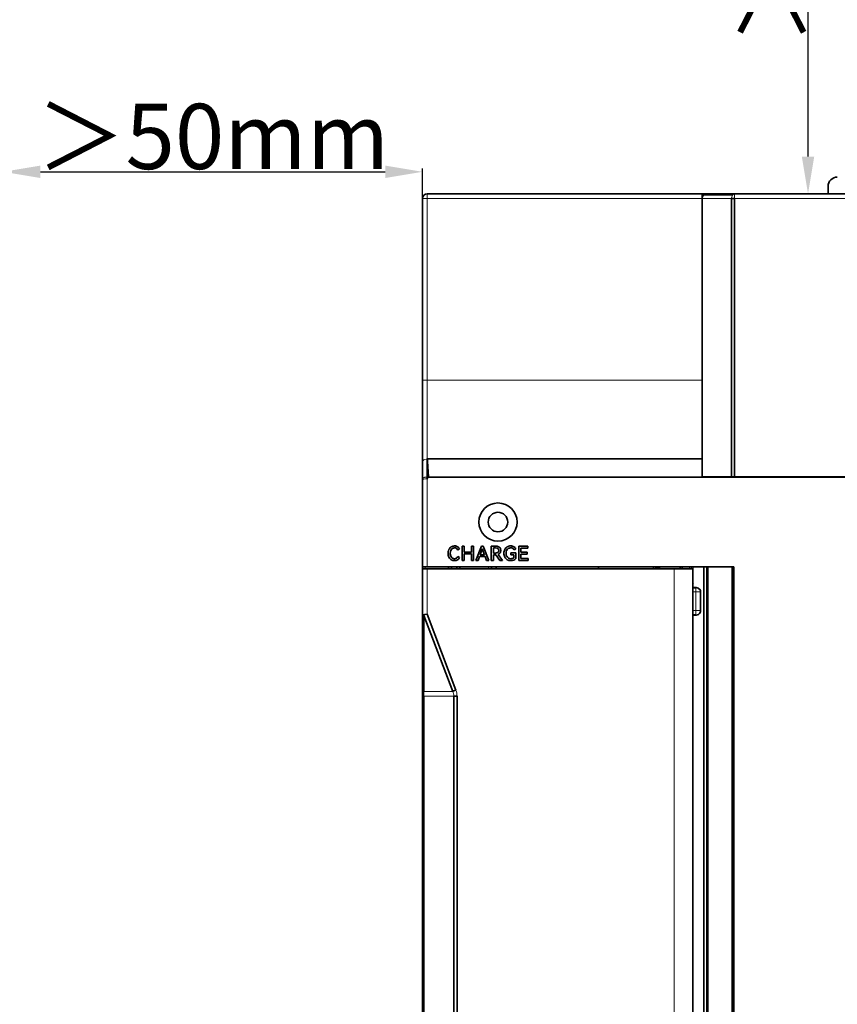
# Model space of a CAD drawing. Units: millimetres. Extents: x 54 to 474, y 40 to 337.
# Drawn here: x 153 to 197, y 211 to 264 of the extents above; entities that cross this region are included whole.
import ezdxf

# ---------------------------------------------------------------- set-up
doc = ezdxf.new("R2010")
doc.units = ezdxf.units.MM
doc.header["$MEASUREMENT"] = 0
doc.layers.add('标注', color=3, linetype='Continuous')
doc.styles.add('鸿蒙字体', font='txt', dxfattribs={"height": 3.5})
doc.dimstyles.new('安装示意', dxfattribs={"dimtxt": 3.5, "dimasz": 2, "dimexe": 0.18, "dimexo": 0, "dimgap": 0.09, "dimtad": 1, "dimtoh": 1, "dimdec": 1, "dimlfac": 2, "dimzin": 0, "dimdsep": 46, "dimtxsty": '鸿蒙字体', "dimcen": 0.09, "dimclrd": 3, "dimclre": 3, "dimclrt": 3, "dimadec": 0, "dimazin": 0, "dimtfac": 1, "dimtdec": 4, "dimtix": 1, "dimtofl": 0, "dimtmove": 0, "dimatfit": 1, "dimfxl": 0, "dimtolj": 1, "dimtzin": 0, "dimarcsym": 0})

# ---------------------------------------------------------------- blocks, each defined once
blk = doc.blocks.new('*D29')
at = {"layer": 'Defpoints', "color": 0}
for p in [(174.675, 256.006), (152.175, 254.572), (174.675, 254.572)]:
    blk.add_point(p, dxfattribs=at)
at = {"layer": '标注', "color": 3, "lineweight": -2}
for p, q in [((152.175, 254.572), (152.175, 256.186)), ((174.675, 254.572), (174.675, 256.186)), ((154.175, 256.006), (172.675, 256.006))]:
    blk.add_line(p, q, dxfattribs=at)
at = {"layer": '标注', "color": 3}
for points in [[(154.175, 256.34), (154.175, 255.673), (152.175, 256.006)], [(172.675, 255.673), (172.675, 256.34), (174.675, 256.006)]]:
    blk.add_solid(points, dxfattribs=at)
at = {"layer": '标注', "color": 3, "insert": (163.425, 257.904), "char_height": 3.5, "attachment_point": 5, "style": '鸿蒙字体'}
blk.add_mtext('\\A1;＞50mm', dxfattribs=at)
blk = doc.blocks.new('*D36')
at = {"color": 3, "lineweight": -2}
for p, q in [((236.986, 289.822), (195.182, 289.822)), ((195.362, 256.822), (195.362, 287.822)), ((195.362, 254.822), (195.182, 254.822))]:
    blk.add_line(p, q, dxfattribs=at)
at = {"color": 3}
for points in [[(195.695, 287.822), (195.029, 287.822), (195.362, 289.822)], [(195.029, 256.822), (195.695, 256.822), (195.362, 254.822)]]:
    blk.add_solid(points, dxfattribs=at)
at = {"layer": 'Defpoints', "color": 0}
for p in [(195.362, 289.822), (236.986, 289.822), (195.362, 254.822)]:
    blk.add_point(p, dxfattribs=at)
at = {"color": 3, "insert": (193.464, 272.322), "char_height": 3.5, "attachment_point": 5, "rotation": 90, "style": '鸿蒙字体'}
blk.add_mtext('\\A1;＞70mm', dxfattribs=at)

msp = doc.modelspace()

# ---------------------------------------------------------------- linework, layer by layer
at = {"color": 7, "lineweight": 35, "ltscale": 0.02}
msp.add_line((196.433, 254.822), (196.433, 255.222), dxfattribs=at)
at = {"color": 7, "lineweight": 35, "ltscale": 0.48671}
msp.add_line((174.675, 244.838), (174.675, 254.572), dxfattribs=at)
at = {"color": 7, "lineweight": 13, "ltscale": 0.00691}
msp.add_line((174.813, 254.572), (174.675, 254.572), dxfattribs=at)
at = {"color": 7, "lineweight": 35, "ltscale": 0.342329}
msp.add_line((174.675, 247.725), (174.675, 254.572), dxfattribs=at)
at = {"color": 7, "lineweight": 13, "ltscale": 0.00559}
msp.add_line((174.925, 254.572), (174.813, 254.572), dxfattribs=at)
at = {"color": 7, "lineweight": 35}
for p, q in [((174.925, 254.822), (189.675, 254.822)), ((189.675, 240.848), (189.675, 254.572)), ((191.259, 254.572), (191.259, 239.647)), ((191.408, 254.822), (219.425, 254.822)), ((191.408, 254.572), (191.408, 239.647)), ((189.675, 240.607), (174.925, 240.607)), ((175.036, 239.622), (189.675, 239.622)), ((189.675, 239.622), (219.425, 239.622)), ((191.408, 239.647), (219.425, 239.647)), ((174.925, 234.822), (191.384, 234.822)), ((174.925, 234.722), (188.175, 234.722)), ((189.175, 169.972), (189.175, 234.722)), ((189.775, 168.972), (189.775, 234.822)), ((189.925, 169.072), (189.925, 234.822)), ((189.986, 169.072), (189.986, 234.822)), ((191.295, 169.072), (191.295, 234.822)), ((191.384, 234.822), (191.384, 169.072)), ((174.675, 172.872), (174.675, 233.672)), ((174.675, 169.072), (174.675, 227.884)), ((174.748, 169.072), (174.748, 227.884)), ((176.352, 227.884), (176.352, 169.072)), ((176.529, 227.884), (176.529, 169.072))]:
    msp.add_line(p, q, dxfattribs=at)
at = {"color": 7, "lineweight": 13, "ltscale": 0.0125}
for p, q in [((174.925, 254.572), (174.925, 254.822)), ((191.408, 254.572), (191.408, 254.822))]:
    msp.add_line(p, q, dxfattribs=at)
at = {"color": 7, "lineweight": 13}
for p, q in [((189.675, 254.572), (174.925, 254.572)), ((219.425, 254.572), (191.408, 254.572)), ((174.925, 244.838), (189.675, 244.838)), ((188.175, 169.072), (188.175, 234.722))]:
    msp.add_line(p, q, dxfattribs=at)
at = {"color": 7, "lineweight": 13, "ltscale": 0.48671}
msp.add_line((174.925, 254.572), (174.925, 244.838), dxfattribs=at)
at = {"color": 7, "lineweight": 35, "ltscale": 0.012465}
msp.add_line((189.675, 254.822), (189.924, 254.822), dxfattribs=at)
at = {"color": 7, "lineweight": 35, "ltscale": 0.0125}
for p, q in [((189.675, 254.822), (189.675, 254.572)), ((174.675, 234.722), (174.925, 234.722))]:
    msp.add_line(p, q, dxfattribs=at)
at = {"color": 7, "lineweight": 13, "ltscale": 0.079182}
msp.add_line((189.675, 254.572), (191.259, 254.572), dxfattribs=at)
at = {"color": 7, "lineweight": 13, "ltscale": 0.077746}
msp.add_line((191.301, 254.746), (189.746, 254.746), dxfattribs=at)
at = {"color": 7, "lineweight": 35, "ltscale": 0.074133}
msp.add_line((189.925, 254.822), (191.408, 254.822), dxfattribs=at)
at = {"color": 7, "lineweight": 35, "ltscale": 0.002988}
msp.add_line((191.259, 254.572), (191.318, 254.572), dxfattribs=at)
at = {"color": 7, "lineweight": 35, "ltscale": 0.004463}
msp.add_line((191.318, 254.572), (191.408, 254.572), dxfattribs=at)
at = {"color": 7, "lineweight": 13, "ltscale": 0.000844495}
msp.add_line((191.391, 254.82), (191.408, 254.822), dxfattribs=at)
at = {"color": 7, "lineweight": 35, "ltscale": 0.000478519}
msp.add_line((196.495, 254.822), (196.486, 254.822), dxfattribs=at)
at = {"color": 7, "lineweight": 35, "ltscale": 0.000103099}
msp.add_line((196.493, 254.822), (196.495, 254.822), dxfattribs=at)
at = {"color": 7, "lineweight": 35, "ltscale": 0.014999}
for p, q in [((174.675, 247.425), (174.675, 247.725)), ((174.675, 236.918), (174.675, 237.218))]:
    msp.add_line(p, q, dxfattribs=at)
at = {"color": 7, "lineweight": 35, "ltscale": 0.000360188}
msp.add_line((174.675, 247.725), (174.675, 247.718), dxfattribs=at)
at = {"color": 7, "lineweight": 35, "ltscale": 0.147501}
for p, q in [((174.675, 244.475), (174.675, 247.425)), ((174.675, 237.218), (174.675, 240.168))]:
    msp.add_line(p, q, dxfattribs=at)
at = {"color": 7, "lineweight": 13, "ltscale": 0.000422686}
msp.add_line((174.675, 246.688), (174.675, 246.68), dxfattribs=at)
at = {"color": 7, "lineweight": 35, "ltscale": 0.119189}
msp.add_line((174.675, 242.454), (174.675, 244.838), dxfattribs=at)
at = {"color": 7, "lineweight": 13, "ltscale": 0.001675}
msp.add_line((174.709, 244.838), (174.675, 244.838), dxfattribs=at)
at = {"color": 7, "lineweight": 13, "ltscale": 0.010825}
msp.add_line((174.925, 244.838), (174.709, 244.838), dxfattribs=at)
at = {"color": 7, "lineweight": 13, "ltscale": 0.114423}
msp.add_line((174.925, 242.549), (174.925, 244.838), dxfattribs=at)
at = {"color": 7, "lineweight": 35, "ltscale": 0.006487}
msp.add_line((174.675, 244.345), (174.675, 244.475), dxfattribs=at)
at = {"color": 7, "lineweight": 35, "ltscale": 0.001427}
msp.add_line((174.675, 244.317), (174.675, 244.345), dxfattribs=at)
at = {"color": 7, "lineweight": 35, "ltscale": 0.199513}
msp.add_line((174.675, 240.327), (174.675, 244.317), dxfattribs=at)
at = {"color": 7, "lineweight": 35, "ltscale": 0.101172}
msp.add_line((174.675, 240.43), (174.675, 242.454), dxfattribs=at)
at = {"color": 7, "lineweight": 13, "ltscale": 0.013411}
msp.add_line((174.925, 242.281), (174.925, 242.549), dxfattribs=at)
at = {"color": 7, "lineweight": 13, "ltscale": 0.083707}
msp.add_line((174.925, 240.607), (174.925, 242.281), dxfattribs=at)
at = {"color": 7, "lineweight": 35, "ltscale": 0.018933}
msp.add_line((189.675, 240.607), (189.675, 240.985), dxfattribs=at)
at = {"color": 7, "lineweight": 35, "ltscale": 0.046835}
msp.add_line((174.675, 239.494), (174.675, 240.43), dxfattribs=at)
at = {"color": 7, "lineweight": 35, "ltscale": 0.001505}
msp.add_line((174.675, 240.297), (174.675, 240.327), dxfattribs=at)
at = {"color": 7, "lineweight": 35, "ltscale": 0.006409}
msp.add_line((174.675, 240.168), (174.675, 240.297), dxfattribs=at)
at = {"color": 7, "lineweight": 35, "ltscale": 0.049243}
msp.add_line((189.675, 239.622), (189.675, 240.607), dxfattribs=at)
at = {"color": 7, "lineweight": 35, "ltscale": 0.233594}
msp.add_line((174.675, 234.822), (174.675, 239.494), dxfattribs=at)
at = {"color": 7, "lineweight": 35, "ltscale": 0.005289}
msp.add_line((174.925, 239.535), (174.925, 239.641), dxfattribs=at)
at = {"color": 7, "lineweight": 13, "ltscale": 0.235657}
msp.add_line((174.925, 239.535), (174.925, 234.822), dxfattribs=at)
at = {"color": 7, "lineweight": 35, "ltscale": 0.079182}
msp.add_line((191.259, 239.647), (189.675, 239.647), dxfattribs=at)
at = {"color": 7, "lineweight": 35, "ltscale": 0.00125}
for p, q in [((190.525, 239.622), (190.525, 239.647)), ((191.338, 239.622), (191.338, 239.647)), ((189.175, 233.922), (189.2, 233.922))]:
    msp.add_line(p, q, dxfattribs=at)
at = {"color": 7, "lineweight": 35, "ltscale": 0.007452}
msp.add_line((191.259, 239.647), (191.408, 239.647), dxfattribs=at)
at = {"color": 7, "lineweight": 35, "ltscale": 0.000357122}
msp.add_line((174.675, 236.925), (174.675, 236.918), dxfattribs=at)
at = {"color": 7, "lineweight": 35, "ltscale": 0.10983}
msp.add_line((174.675, 234.722), (174.675, 236.918), dxfattribs=at)
at = {"color": 7, "lineweight": 35, "ltscale": 0.000530315}
msp.add_line((176.048, 235.605), (176.049, 235.616), dxfattribs=at)
at = {"color": 7, "lineweight": 35, "ltscale": 0.000361396}
msp.add_line((176.048, 235.609), (176.049, 235.616), dxfattribs=at)
at = {"color": 7, "lineweight": 35, "ltscale": 0.000104475}
msp.add_line((176.048, 235.611), (176.048, 235.609), dxfattribs=at)
at = {"color": 7, "lineweight": 35, "ltscale": 9.06583e-05}
msp.add_line((176.048, 235.609), (176.048, 235.611), dxfattribs=at)
at = {"color": 7, "lineweight": 35, "ltscale": 0.000168927}
msp.add_line((176.048, 235.609), (176.048, 235.605), dxfattribs=at)
at = {"color": 7, "lineweight": 35, "ltscale": 0.000158611}
msp.add_line((176.049, 235.616), (176.049, 235.619), dxfattribs=at)
at = {"color": 7, "lineweight": 35, "ltscale": 0.001341}
msp.add_line((176.08, 235.729), (176.092, 235.753), dxfattribs=at)
at = {"color": 7, "lineweight": 35, "ltscale": 0.000470518}
msp.add_line((176.087, 235.744), (176.092, 235.753), dxfattribs=at)
at = {"color": 7, "lineweight": 35, "ltscale": 0.000647212}
msp.add_line((176.299, 235.816), (176.31, 235.822), dxfattribs=at)
at = {"color": 7, "lineweight": 35, "ltscale": 0.000123721}
msp.add_line((176.308, 235.821), (176.31, 235.822), dxfattribs=at)
at = {"color": 7, "lineweight": 35, "ltscale": 0.000107293}
msp.add_line((176.31, 235.822), (176.308, 235.821), dxfattribs=at)
at = {"color": 7, "lineweight": 35, "ltscale": 0.001806}
msp.add_line((176.36, 235.836), (176.396, 235.838), dxfattribs=at)
at = {"color": 7, "lineweight": 35, "ltscale": 0.000137032}
msp.add_line((176.446, 235.937), (176.448, 235.937), dxfattribs=at)
at = {"color": 7, "lineweight": 35, "ltscale": 0.000112429}
msp.add_line((176.447, 235.937), (176.449, 235.937), dxfattribs=at)
at = {"color": 7, "lineweight": 35, "ltscale": 0.000446061}
msp.add_line((176.447, 235.937), (176.456, 235.936), dxfattribs=at)
at = {"color": 7, "lineweight": 35, "ltscale": 0.00034195}
msp.add_line((176.556, 235.752), (176.552, 235.757), dxfattribs=at)
at = {"color": 7, "lineweight": 35, "ltscale": 0.000117227}
msp.add_line((176.555, 235.753), (176.556, 235.751), dxfattribs=at)
at = {"color": 7, "lineweight": 35, "ltscale": 0.001599}
msp.add_line((176.556, 235.752), (176.571, 235.724), dxfattribs=at)
msp.add_line((176.556, 235.752), (176.571, 235.724), dxfattribs=at)
at = {"color": 7, "lineweight": 35, "ltscale": 0.00153}
msp.add_line((176.571, 235.724), (176.556, 235.75), dxfattribs=at)
at = {"color": 7, "lineweight": 35, "ltscale": 0.001418}
msp.add_line((176.585, 235.88), (176.562, 235.896), dxfattribs=at)
at = {"color": 7, "lineweight": 35, "ltscale": 0.002224}
msp.add_line((176.598, 235.87), (176.562, 235.896), dxfattribs=at)
at = {"color": 7, "lineweight": 35, "ltscale": 0.005328}
msp.add_line((176.663, 235.778), (176.571, 235.724), dxfattribs=at)
at = {"color": 7, "lineweight": 35, "ltscale": 0.001019}
msp.add_line((176.585, 235.88), (176.6, 235.867), dxfattribs=at)
at = {"color": 7, "lineweight": 35, "ltscale": 0.000884655}
msp.add_line((176.603, 235.864), (176.59, 235.876), dxfattribs=at)
at = {"color": 7, "lineweight": 35, "ltscale": 0.00044721}
msp.add_line((176.604, 235.864), (176.598, 235.87), dxfattribs=at)
at = {"color": 7, "lineweight": 35, "ltscale": 0.000185894}
msp.add_line((176.6, 235.867), (176.598, 235.87), dxfattribs=at)
at = {"color": 7, "lineweight": 35, "ltscale": 0.000390501}
msp.add_line((176.598, 235.87), (176.603, 235.864), dxfattribs=at)
at = {"color": 7, "lineweight": 35, "ltscale": 0.000842821}
msp.add_line((176.663, 235.778), (176.656, 235.793), dxfattribs=at)
at = {"color": 7, "lineweight": 35, "ltscale": 0.038168}
msp.add_line((176.803, 235.928), (176.803, 235.165), dxfattribs=at)
at = {"color": 7, "lineweight": 35, "ltscale": 0.005578}
for p, q in [((176.915, 235.928), (176.803, 235.928)), ((177.416, 235.928), (177.304, 235.928)), ((176.803, 235.165), (176.915, 235.165)), ((178.365, 235.165), (178.477, 235.165))]:
    msp.add_line(p, q, dxfattribs=at)
at = {"color": 7, "lineweight": 35, "ltscale": 0.015854}
msp.add_line((176.915, 235.611), (176.915, 235.928), dxfattribs=at)
at = {"color": 7, "lineweight": 35, "ltscale": 0.01945}
for p, q in [((177.304, 235.611), (176.915, 235.611)), ((176.915, 235.511), (177.304, 235.511))]:
    msp.add_line(p, q, dxfattribs=at)
at = {"color": 7, "lineweight": 35, "ltscale": 0.015852}
msp.add_line((177.304, 235.928), (177.304, 235.611), dxfattribs=at)
at = {"color": 7, "lineweight": 35, "ltscale": 0.038167}
for p, q in [((177.416, 235.165), (177.416, 235.928)), ((178.365, 235.928), (178.365, 235.165))]:
    msp.add_line(p, q, dxfattribs=at)
at = {"color": 7, "lineweight": 35, "ltscale": 0.040919}
msp.add_line((177.837, 235.928), (177.541, 235.165), dxfattribs=at)
at = {"color": 7, "lineweight": 35, "ltscale": 0.016759}
msp.add_line((177.766, 235.467), (177.88, 235.782), dxfattribs=at)
at = {"color": 7, "lineweight": 35, "ltscale": 0.004797}
msp.add_line((177.933, 235.928), (177.837, 235.928), dxfattribs=at)
at = {"color": 7, "lineweight": 35, "ltscale": 0.016869}
msp.add_line((177.88, 235.782), (178.001, 235.467), dxfattribs=at)
at = {"color": 7, "lineweight": 35, "ltscale": 0.04113}
msp.add_line((178.239, 235.165), (177.933, 235.928), dxfattribs=at)
at = {"color": 7, "lineweight": 35, "ltscale": 0.0122}
msp.add_line((178.609, 235.928), (178.365, 235.928), dxfattribs=at)
at = {"color": 7, "lineweight": 35, "ltscale": 0.013454}
msp.add_line((178.477, 235.831), (178.477, 235.562), dxfattribs=at)
at = {"color": 7, "lineweight": 35, "ltscale": 0.005945}
for p, q in [((178.595, 235.831), (178.477, 235.831)), ((178.477, 235.562), (178.595, 235.562))]:
    msp.add_line(p, q, dxfattribs=at)
at = {"color": 7, "lineweight": 35, "ltscale": 9.53888e-05}
msp.add_line((179.045, 235.612), (179.045, 235.61), dxfattribs=at)
at = {"color": 7, "lineweight": 35, "ltscale": 9.69023e-05}
msp.add_line((179.045, 235.61), (179.045, 235.612), dxfattribs=at)
at = {"color": 7, "lineweight": 35, "ltscale": 0.000175078}
msp.add_line((179.045, 235.61), (179.045, 235.606), dxfattribs=at)
at = {"color": 7, "lineweight": 35, "ltscale": 0.000446293}
msp.add_line((179.047, 235.621), (179.048, 235.629), dxfattribs=at)
at = {"color": 7, "lineweight": 35, "ltscale": 0.001451}
msp.add_line((179.048, 235.629), (179.054, 235.658), dxfattribs=at)
at = {"color": 7, "lineweight": 35, "ltscale": 0.00099398}
msp.add_line((179.244, 235.776), (179.23, 235.761), dxfattribs=at)
at = {"color": 7, "lineweight": 35, "ltscale": 4.04933e-05}
msp.add_line((179.248, 235.78), (179.247, 235.779), dxfattribs=at)
at = {"color": 7, "lineweight": 35, "ltscale": 0.002548}
msp.add_line((179.459, 235.938), (179.409, 235.941), dxfattribs=at)
at = {"color": 7, "lineweight": 35, "ltscale": 0.013348}
msp.add_line((179.416, 235.573), (179.683, 235.573), dxfattribs=at)
at = {"color": 7, "lineweight": 35, "ltscale": 0.004956}
msp.add_line((179.416, 235.473), (179.416, 235.573), dxfattribs=at)
at = {"color": 7, "lineweight": 35, "ltscale": 0.000282259}
msp.add_line((179.465, 235.937), (179.47, 235.936), dxfattribs=at)
at = {"color": 7, "lineweight": 35, "ltscale": 0.001358}
msp.add_line((179.47, 235.936), (179.497, 235.931), dxfattribs=at)
at = {"color": 7, "lineweight": 35, "ltscale": 0.001348}
msp.add_line((179.553, 235.912), (179.577, 235.899), dxfattribs=at)
at = {"color": 7, "lineweight": 35, "ltscale": 0.002206}
msp.add_line((179.614, 235.875), (179.577, 235.899), dxfattribs=at)
at = {"color": 7, "lineweight": 35, "ltscale": 0.005303}
msp.add_line((179.588, 235.734), (179.68, 235.787), dxfattribs=at)
at = {"color": 7, "lineweight": 35, "ltscale": 0.00038136}
msp.add_line((179.619, 235.87), (179.614, 235.875), dxfattribs=at)
at = {"color": 7, "lineweight": 35, "ltscale": 0.000190296}
msp.add_line((179.616, 235.872), (179.614, 235.875), dxfattribs=at)
at = {"color": 7, "lineweight": 35, "ltscale": 0.000378625}
msp.add_line((179.614, 235.875), (179.619, 235.87), dxfattribs=at)
at = {"color": 7, "lineweight": 35, "ltscale": 7.79543e-05}
msp.add_line((179.618, 235.871), (179.616, 235.872), dxfattribs=at)
at = {"color": 7, "lineweight": 35, "ltscale": 0.001448}
msp.add_line((179.639, 235.851), (179.618, 235.871), dxfattribs=at)
at = {"color": 7, "lineweight": 35, "ltscale": 0.00029917}
msp.add_line((179.677, 235.793), (179.68, 235.787), dxfattribs=at)
at = {"color": 7, "lineweight": 35, "ltscale": 0.015123}
msp.add_line((179.683, 235.573), (179.683, 235.27), dxfattribs=at)
at = {"color": 7, "lineweight": 35, "ltscale": 0.02388}
msp.add_line((180.326, 235.929), (179.848, 235.929), dxfattribs=at)
at = {"color": 7, "lineweight": 35, "ltscale": 0.038217}
msp.add_line((179.848, 235.929), (179.848, 235.165), dxfattribs=at)
at = {"color": 7, "lineweight": 35, "ltscale": 0.011211}
msp.add_line((179.96, 235.606), (179.96, 235.83), dxfattribs=at)
at = {"color": 7, "lineweight": 35, "ltscale": 0.018303}
msp.add_line((179.96, 235.83), (180.326, 235.83), dxfattribs=at)
at = {"color": 7, "lineweight": 35, "ltscale": 0.016372}
msp.add_line((180.287, 235.606), (179.96, 235.606), dxfattribs=at)
at = {"color": 7, "lineweight": 35, "ltscale": 0.0049}
msp.add_line((180.287, 235.508), (180.287, 235.606), dxfattribs=at)
at = {"color": 7, "lineweight": 35, "ltscale": 0.004953}
msp.add_line((180.326, 235.83), (180.326, 235.929), dxfattribs=at)
at = {"color": 7, "lineweight": 35, "ltscale": 0.000513902}
msp.add_line((176.167, 235.242), (176.175, 235.235), dxfattribs=at)
at = {"color": 7, "lineweight": 35, "ltscale": 0.000419759}
for p, q in [((176.173, 235.236), (176.167, 235.242)), ((176.167, 235.242), (176.173, 235.236))]:
    msp.add_line(p, q, dxfattribs=at)
at = {"color": 7, "lineweight": 35, "ltscale": 0.000272173}
msp.add_line((176.178, 235.233), (176.173, 235.236), dxfattribs=at)
at = {"color": 7, "lineweight": 35, "ltscale": 0.001523}
msp.add_line((176.197, 235.217), (176.174, 235.236), dxfattribs=at)
at = {"color": 7, "lineweight": 35, "ltscale": 0.000150444}
msp.add_line((176.175, 235.235), (176.178, 235.233), dxfattribs=at)
at = {"color": 7, "lineweight": 35, "ltscale": 0.00017858}
msp.add_line((176.178, 235.233), (176.175, 235.235), dxfattribs=at)
at = {"color": 7, "lineweight": 35, "ltscale": 0.00055409}
msp.add_line((176.521, 235.177), (176.511, 235.172), dxfattribs=at)
at = {"color": 7, "lineweight": 35, "ltscale": 5.61059e-05}
msp.add_line((176.511, 235.172), (176.512, 235.173), dxfattribs=at)
at = {"color": 7, "lineweight": 35, "ltscale": 0.000129351}
msp.add_line((176.519, 235.176), (176.521, 235.177), dxfattribs=at)
at = {"color": 7, "lineweight": 35, "ltscale": 0.00533}
msp.add_line((176.663, 235.316), (176.571, 235.37), dxfattribs=at)
at = {"color": 7, "lineweight": 35, "ltscale": 0.01731}
msp.add_line((176.915, 235.165), (176.915, 235.511), dxfattribs=at)
at = {"color": 7, "lineweight": 35, "ltscale": 0.017311}
msp.add_line((177.304, 235.511), (177.304, 235.165), dxfattribs=at)
at = {"color": 7, "lineweight": 35, "ltscale": 0.005577}
msp.add_line((177.304, 235.165), (177.416, 235.165), dxfattribs=at)
at = {"color": 7, "lineweight": 35, "ltscale": 0.00563}
msp.add_line((177.541, 235.165), (177.654, 235.165), dxfattribs=at)
at = {"color": 7, "lineweight": 35, "ltscale": 0.010888}
msp.add_line((177.654, 235.165), (177.729, 235.369), dxfattribs=at)
at = {"color": 7, "lineweight": 35, "ltscale": 0.015485}
msp.add_line((177.729, 235.369), (178.039, 235.369), dxfattribs=at)
at = {"color": 7, "lineweight": 35, "ltscale": 0.011782}
msp.add_line((178.001, 235.467), (177.766, 235.467), dxfattribs=at)
at = {"color": 7, "lineweight": 35, "ltscale": 0.010944}
msp.add_line((178.039, 235.369), (178.117, 235.165), dxfattribs=at)
at = {"color": 7, "lineweight": 35, "ltscale": 0.0061}
msp.add_line((178.117, 235.165), (178.239, 235.165), dxfattribs=at)
at = {"color": 7, "lineweight": 35, "ltscale": 0.015018}
msp.add_line((178.477, 235.165), (178.477, 235.465), dxfattribs=at)
at = {"color": 7, "lineweight": 35, "ltscale": 0.006988}
msp.add_line((178.477, 235.465), (178.616, 235.465), dxfattribs=at)
at = {"color": 7, "lineweight": 35, "ltscale": 0.018313}
msp.add_line((178.616, 235.465), (178.826, 235.165), dxfattribs=at)
at = {"color": 7, "lineweight": 35, "ltscale": 0.019737}
msp.add_line((178.962, 235.165), (178.732, 235.486), dxfattribs=at)
at = {"color": 7, "lineweight": 35, "ltscale": 0.006779}
msp.add_line((178.826, 235.165), (178.962, 235.165), dxfattribs=at)
at = {"color": 7, "lineweight": 35, "ltscale": 0.000500798}
msp.add_line((179.231, 235.198), (179.222, 235.203), dxfattribs=at)
at = {"color": 7, "lineweight": 35, "ltscale": 0.001605}
msp.add_line((179.341, 235.159), (179.31, 235.166), dxfattribs=at)
at = {"color": 7, "lineweight": 35, "ltscale": 7.97737e-05}
msp.add_line((179.343, 235.159), (179.341, 235.159), dxfattribs=at)
at = {"color": 7, "lineweight": 35, "ltscale": 0.000694441}
msp.add_line((179.357, 235.157), (179.343, 235.159), dxfattribs=at)
at = {"color": 7, "lineweight": 35, "ltscale": 0.000222591}
msp.add_line((179.357, 235.157), (179.352, 235.158), dxfattribs=at)
at = {"color": 7, "lineweight": 35, "ltscale": 0.000218813}
msp.add_line((179.353, 235.158), (179.357, 235.157), dxfattribs=at)
at = {"color": 7, "lineweight": 35, "ltscale": 0.007767}
msp.add_line((179.571, 235.473), (179.416, 235.473), dxfattribs=at)
at = {"color": 7, "lineweight": 35, "ltscale": 0.008237}
msp.add_line((179.571, 235.309), (179.571, 235.473), dxfattribs=at)
at = {"color": 7, "lineweight": 35, "ltscale": 0.024452}
msp.add_line((179.848, 235.165), (180.337, 235.165), dxfattribs=at)
at = {"color": 7, "lineweight": 35, "ltscale": 0.012202}
msp.add_line((179.96, 235.264), (179.96, 235.508), dxfattribs=at)
at = {"color": 7, "lineweight": 35, "ltscale": 0.016373}
msp.add_line((179.96, 235.508), (180.287, 235.508), dxfattribs=at)
at = {"color": 7, "lineweight": 35, "ltscale": 0.018875}
msp.add_line((180.337, 235.264), (179.96, 235.264), dxfattribs=at)
at = {"color": 7, "lineweight": 35, "ltscale": 0.004951}
msp.add_line((180.337, 235.165), (180.337, 235.264), dxfattribs=at)
at = {"color": 7, "lineweight": 35, "ltscale": 0.042499}
msp.add_line((174.675, 233.972), (174.675, 234.822), dxfattribs=at)
at = {"color": 7, "lineweight": 35, "ltscale": 0.00399}
msp.add_line((174.675, 234.822), (174.755, 234.822), dxfattribs=at)
at = {"color": 7, "lineweight": 35, "ltscale": 0.122055}
msp.add_line((174.675, 232.281), (174.675, 234.722), dxfattribs=at)
at = {"color": 7, "lineweight": 35, "ltscale": 0.00851}
msp.add_line((174.755, 234.822), (174.925, 234.822), dxfattribs=at)
at = {"color": 7, "lineweight": 13, "ltscale": 0.004999}
for p, q in [((174.825, 234.822), (174.825, 234.722)), ((187.175, 234.822), (187.175, 234.722)), ((189, 234.722), (189, 234.822))]:
    msp.add_line(p, q, dxfattribs=at)
at = {"color": 7, "lineweight": 13, "ltscale": 0.122055}
msp.add_line((174.925, 232.281), (174.925, 234.722), dxfattribs=at)
at = {"color": 7, "lineweight": 35, "ltscale": 0.020477}
msp.add_line((175.666, 234.815), (176.075, 234.815), dxfattribs=at)
at = {"color": 7, "lineweight": 35, "ltscale": 0.000318909}
for p, q in [((175.675, 234.822), (175.675, 234.815)), ((177.625, 234.815), (177.625, 234.822))]:
    msp.add_line(p, q, dxfattribs=at)
at = {"color": 7, "lineweight": 35, "ltscale": 0.000317383}
for p, q in [((175.825, 234.822), (175.825, 234.815)), ((176.675, 234.822), (176.675, 234.815)), ((177.125, 234.822), (177.125, 234.815))]:
    msp.add_line(p, q, dxfattribs=at)
at = {"color": 7, "lineweight": 35, "ltscale": 0.00201}
msp.add_line((176.075, 234.822), (176.075, 234.782), dxfattribs=at)
at = {"color": 7, "lineweight": 35, "ltscale": 0.003001}
for p, q in [((176.075, 234.782), (176.075, 234.722)), ((176.674, 234.782), (176.674, 234.722))]:
    msp.add_line(p, q, dxfattribs=at)
at = {"color": 7, "lineweight": 35, "ltscale": 0.002486}
msp.add_line((176.225, 234.827), (176.225, 234.777), dxfattribs=at)
at = {"color": 7, "lineweight": 35, "ltscale": 0.001497}
msp.add_line((176.225, 234.777), (176.225, 234.747), dxfattribs=at)
at = {"color": 7, "lineweight": 35, "ltscale": 0.001268}
msp.add_line((176.225, 234.747), (176.225, 234.722), dxfattribs=at)
at = {"color": 7, "lineweight": 35, "ltscale": 0.003687}
msp.add_line((176.524, 234.822), (176.525, 234.748), dxfattribs=at)
at = {"color": 7, "lineweight": 35, "ltscale": 0.001328}
msp.add_line((176.525, 234.748), (176.526, 234.721), dxfattribs=at)
at = {"color": 7, "lineweight": 35, "ltscale": 0.001975}
msp.add_line((176.673, 234.822), (176.674, 234.782), dxfattribs=at)
at = {"color": 7, "lineweight": 35, "ltscale": 0.077583}
msp.add_line((176.673, 234.815), (178.225, 234.815), dxfattribs=at)
at = {"color": 7, "lineweight": 35, "ltscale": 0.022501}
msp.add_line((177.125, 234.822), (176.675, 234.822), dxfattribs=at)
at = {"color": 7, "lineweight": 13, "ltscale": 0.004681}
msp.add_line((178.225, 234.815), (178.225, 234.722), dxfattribs=at)
at = {"color": 7, "lineweight": 35, "ltscale": 0.0075}
msp.add_line((178.375, 234.815), (178.225, 234.815), dxfattribs=at)
at = {"color": 7, "lineweight": 35, "ltscale": 0.004655}
msp.add_line((178.375, 234.815), (178.375, 234.722), dxfattribs=at)
at = {"color": 7, "lineweight": 35, "ltscale": 0.005}
for p, q in [((178.625, 234.722), (178.625, 234.822)), ((184.125, 234.722), (184.125, 234.822))]:
    msp.add_line(p, q, dxfattribs=at)
at = {"color": 7, "lineweight": 35, "ltscale": 0.004999}
for p, q in [((187.075, 234.822), (187.075, 234.722)), ((187.2, 234.822), (187.2, 234.722)), ((187.282, 234.822), (187.282, 234.722)), ((187.37, 234.722), (187.37, 234.822)), ((187.401, 234.822), (187.4, 234.722)), ((188.5, 234.722), (188.5, 234.822)), ((188.606, 234.722), (188.606, 234.822)), ((189.1, 234.722), (189.1, 234.822))]:
    msp.add_line(p, q, dxfattribs=at)
at = {"color": 7, "lineweight": 35, "ltscale": 0.038649}
msp.add_line((188.948, 234.722), (188.175, 234.722), dxfattribs=at)
at = {"color": 7, "lineweight": 35, "ltscale": 0.011351}
msp.add_line((189.175, 234.722), (188.948, 234.722), dxfattribs=at)
at = {"color": 7, "lineweight": 13, "ltscale": 0.045}
msp.add_line((189.2, 234.822), (189.2, 233.922), dxfattribs=at)
at = {"color": 7, "lineweight": 35, "ltscale": 0.004395}
msp.add_line((174.675, 233.884), (174.675, 233.972), dxfattribs=at)
at = {"color": 7, "lineweight": 35, "ltscale": 0.010606}
msp.add_line((174.675, 233.672), (174.675, 233.884), dxfattribs=at)
at = {"color": 7, "lineweight": 35, "ltscale": 0.001754}
msp.add_line((189.2, 233.922), (189.175, 233.897), dxfattribs=at)
at = {"color": 7, "lineweight": 13, "ltscale": 0.00875}
for p, q in [((189.175, 233.683), (189.35, 233.683)), ((189.175, 233.472), (189.35, 233.472)), ((189.35, 232.472), (189.175, 232.472)), ((189.35, 232.256), (189.175, 232.256))]:
    msp.add_line(p, q, dxfattribs=at)
at = {"color": 7, "lineweight": 13, "ltscale": 0.001054}
msp.add_line((189.35, 233.683), (189.35, 233.704), dxfattribs=at)
at = {"color": 7, "lineweight": 13, "ltscale": 0.010542}
msp.add_line((189.35, 233.472), (189.35, 233.683), dxfattribs=at)
at = {"color": 7, "lineweight": 13, "ltscale": 0.05}
msp.add_line((189.35, 233.472), (189.35, 232.472), dxfattribs=at)
at = {"color": 7, "lineweight": 13, "ltscale": 0.008649}
for p, q in [((189.35, 233.472), (189.523, 233.472)), ((189.35, 232.472), (189.523, 232.472))]:
    msp.add_line(p, q, dxfattribs=at)
at = {"color": 7, "lineweight": 13, "ltscale": 0.001479}
msp.add_line((189.523, 233.472), (189.553, 233.472), dxfattribs=at)
at = {"color": 7, "lineweight": 13, "ltscale": 0.002361}
msp.add_line((189.553, 233.472), (189.6, 233.472), dxfattribs=at)
at = {"color": 7, "lineweight": 35, "ltscale": 0.05}
msp.add_line((189.6, 233.472), (189.6, 232.472), dxfattribs=at)
at = {"color": 7, "lineweight": 13, "ltscale": 0.01078}
msp.add_line((189.35, 232.472), (189.35, 232.256), dxfattribs=at)
at = {"color": 7, "lineweight": 13, "ltscale": 0.001623}
msp.add_line((189.523, 232.472), (189.556, 232.472), dxfattribs=at)
at = {"color": 7, "lineweight": 13, "ltscale": 0.002217}
msp.add_line((189.556, 232.472), (189.6, 232.472), dxfattribs=at)
at = {"color": 7, "lineweight": 35, "ltscale": 0.203638}
for p, q in [((174.675, 228.208), (174.675, 232.281)), ((174.754, 228.143), (174.754, 232.216))]:
    msp.add_line(p, q, dxfattribs=at)
at = {"color": 7, "lineweight": 35, "ltscale": 0.002512}
msp.add_line((174.748, 232.248), (174.798, 232.257), dxfattribs=at)
at = {"color": 7, "lineweight": 35, "ltscale": 0.001645}
msp.add_line((174.754, 232.216), (174.748, 232.248), dxfattribs=at)
at = {"color": 7, "lineweight": 35, "ltscale": 0.217768}
for p, q in [((174.754, 232.216), (176.298, 228.143)), ((176.468, 228.208), (174.925, 232.281))]:
    msp.add_line(p, q, dxfattribs=at)
at = {"color": 7, "lineweight": 35, "ltscale": 0.006474}
msp.add_line((174.798, 232.257), (174.925, 232.281), dxfattribs=at)
at = {"color": 7, "lineweight": 13, "ltscale": 0.000817871}
msp.add_line((189.35, 232.256), (189.35, 232.24), dxfattribs=at)
at = {"color": 7, "lineweight": 35, "ltscale": 0.016176}
msp.add_line((174.675, 227.884), (174.675, 228.208), dxfattribs=at)
at = {"color": 7, "lineweight": 13, "ltscale": 0.077166}
msp.add_line((174.754, 228.142), (176.298, 228.142), dxfattribs=at)
at = {"color": 7, "lineweight": 35, "ltscale": 0.002762}
msp.add_line((176.298, 228.143), (176.349, 228.163), dxfattribs=at)
at = {"color": 7, "lineweight": 35, "ltscale": 0.006368}
msp.add_line((176.349, 228.163), (176.468, 228.208), dxfattribs=at)
at = {"color": 7, "lineweight": 35, "ltscale": 0.00094986}
msp.add_line((174.694, 227.884), (174.675, 227.884), dxfattribs=at)
at = {"color": 7, "lineweight": 35, "ltscale": 0.002711}
msp.add_line((174.748, 227.884), (174.694, 227.884), dxfattribs=at)
at = {"color": 7, "lineweight": 13, "ltscale": 0.080177}
msp.add_line((174.748, 227.886), (176.352, 227.886), dxfattribs=at)
at = {"color": 7, "lineweight": 35, "ltscale": 0.004054}
msp.add_line((176.433, 227.884), (176.352, 227.884), dxfattribs=at)
at = {"color": 7, "lineweight": 35, "ltscale": 0.004784}
msp.add_line((176.529, 227.884), (176.433, 227.884), dxfattribs=at)
at = {"color": 7, "lineweight": 35}
for points in [[(174.995, 239.654), (174.952, 240.468), (174.944, 240.541), (174.931, 240.589), (174.926, 240.607)], [(175.036, 239.622), (174.966, 239.606), (174.943, 239.586), (174.925, 239.535)], [(174.995, 239.654), (175.01, 239.639), (175.036, 239.622)], [(178.595, 235.831), (178.676, 235.819), (178.732, 235.786), (178.767, 235.718), (178.763, 235.655), (178.717, 235.594), (178.654, 235.568), (178.595, 235.562)], [(178.732, 235.486), (178.828, 235.545), (178.86, 235.589), (178.886, 235.696)], [(178.886, 235.696), (178.864, 235.795), (178.836, 235.837), (178.753, 235.899)], [(189.6, 233.472), (189.568, 233.592), (189.475, 233.683), (189.36, 233.714)], [(189.36, 232.229), (189.488, 232.268), (189.568, 232.351), (189.6, 232.472)], [(174.675, 232.281), (174.676, 232.278), (174.679, 232.272), (174.686, 232.267), (174.71, 232.257)]]:
    msp.add_lwpolyline(points, dxfattribs=at)
at = {"color": 7, "lineweight": 13}
for points in [[(174.675, 239.494), (174.68, 239.523), (174.716, 239.574), (174.806, 239.623)], [(174.755, 239.524), (174.696, 239.51), (174.679, 239.501), (174.676, 239.496), (174.675, 239.494)]]:
    msp.add_lwpolyline(points, dxfattribs=at)
at = {"color": 7, "lineweight": 35}
for radius in [1.025, 0.525]:
    msp.add_circle((178.725, 237.222), radius, dxfattribs=at)
for centre, radius, start, end in [((174.925, 254.572), 0.25, 90, 180), ((189.925, 254.572), 0.25, 89.9917, 179.9998), ((175.175, 254.322), 0.5, 179.1172, 180), ((390.607, 240.05), 215.682, 179.8522, 180.10885), ((174.997, 239.452), 0.202, 90.7415, 110.9462), ((176.537, 235.55), 0.493, 167.9703, 180.304), ((176.57, 235.548), 0.525, 173.7326, 180.0805), ((176.481, 235.538), 0.437, 178.7744, 206.694), ((176.458, 235.564), 0.413, 152.7718, 174.2438), ((176.4, 235.598), 0.345, 121.5723, 153.2961), ((176.539, 235.556), 0.375, 157.3912, 181.3017), ((176.539, 235.539), 0.375, 178.7094, 202.6132), ((176.539, 235.539), 0.375, 178.7092, 202.6132), ((176.687, 235.549), 0.524, 180.1782, 185.2016), ((176.408, 235.611), 0.233, 124.9371, 157.6198), ((176.395, 235.601), 0.339, 89.4181, 121.1555), ((176.395, 235.601), 0.339, 89.4212, 121.154), ((176.393, 235.627), 0.211, 89.0978, 123.9053), ((176.393, 235.627), 0.211, 89.097, 123.9058), ((176.392, 235.628), 0.21, 101.1403, 112.8479), ((176.402, 235.657), 0.181, 56.5433, 91.7896), ((176.405, 235.638), 0.303, 58.7027, 91.2448), ((176.403, 235.624), 0.317, 74.9698, 84.7862), ((176.41, 235.651), 0.289, 58.1973, 80.7598), ((176.379, 235.636), 0.211, 24.4389, 54.5147), ((176.384, 235.642), 0.203, 29.9018, 54.9236), ((176.384, 235.641), 0.204, 34.5731, 54.7905), ((176.379, 235.634), 0.212, 25.1236, 33.8078), ((176.434, 235.684), 0.247, 22.2361, 58.9296), ((176.424, 235.68), 0.258, 22.255, 29.8189), ((178.616, 235.587), 0.341, 66.2465, 91.2013), ((179.464, 235.558), 0.422, 152.3973, 181.264), ((179.511, 235.552), 0.47, 167.2482, 179.7079), ((179.474, 235.54), 0.433, 178.854, 207.1369), ((179.424, 235.572), 0.38, 151.5108, 158.14), ((179.399, 235.59), 0.35, 120.3956, 152.1479), ((179.512, 235.556), 0.352, 155.7658, 181.1692), ((179.506, 235.54), 0.347, 178.5995, 204.7812), ((179.41, 235.602), 0.24, 123.4519, 155.926), ((179.421, 235.595), 0.253, 134.4372, 155.3621), ((179.499, 235.549), 0.344, 145.5645, 153.8594), ((179.404, 235.578), 0.363, 89.2988, 120.0825), ((179.401, 235.61), 0.229, 89.0456, 122.517), ((179.401, 235.609), 0.229, 89.084, 122.4855), ((179.404, 235.586), 0.252, 89.8106, 101.4923), ((179.406, 235.556), 0.282, 90.2586, 98.7488), ((179.406, 235.55), 0.289, 90.2932, 97.7965), ((179.41, 235.625), 0.213, 60.0656, 91.4032), ((179.41, 235.541), 0.4, 82.5179, 90.1542), ((179.407, 235.486), 0.454, 83.3554, 89.7733), ((179.407, 235.487), 0.454, 83.3544, 89.7743), ((179.409, 235.53), 0.411, 82.6164, 90.0367), ((179.417, 235.605), 0.336, 61.4448, 91.3806), ((179.416, 235.59), 0.35, 72.8122, 81.0446), ((179.423, 235.649), 0.186, 27.324, 59.9908), ((179.467, 235.695), 0.232, 23.4845, 61.7347), ((179.467, 235.695), 0.232, 23.483, 61.7379), ((176.415, 235.508), 0.364, 207.1454, 226.1173), ((176.413, 235.507), 0.361, 207.1045, 227.1041), ((176.413, 235.506), 0.361, 207.1064, 228.4301), ((176.51, 235.531), 0.345, 185.913, 203.281), ((176.396, 235.492), 0.339, 229.216, 238.4951), ((176.396, 235.491), 0.338, 229.8188, 238.5503), ((176.412, 235.485), 0.237, 202.4489, 234.6953), ((176.412, 235.485), 0.237, 202.4488, 234.6954), ((176.48, 235.523), 0.315, 204.0291, 211.0204), ((176.473, 235.519), 0.307, 203.9891, 212.0325), ((176.395, 235.49), 0.336, 238.5591, 270.5763), ((176.393, 235.465), 0.21, 235.737, 270.8125), ((176.394, 235.472), 0.217, 253.3954, 270.4652), ((176.402, 235.437), 0.181, 268.2686, 303.4736), ((176.405, 235.456), 0.302, 268.724, 301.2982), ((176.41, 235.444), 0.289, 284.9217, 292.1563), ((176.378, 235.458), 0.212, 305.5257, 335.5571), ((176.397, 235.466), 0.315, 293.2508, 301.5603), ((176.434, 235.41), 0.248, 301.099, 337.7367), ((179.437, 235.527), 0.393, 192.8642, 207.9455), ((179.398, 235.502), 0.347, 207.2969, 239.5125), ((179.411, 235.498), 0.242, 205.1934, 238.222), ((179.406, 235.524), 0.371, 240.1729, 270.2517), ((179.407, 235.526), 0.373, 240.2471, 271.0576), ((179.415, 235.514), 0.259, 239.2964, 271.2667), ((179.413, 235.583), 0.43, 262.5019, 270.1361), ((179.42, 235.543), 0.389, 269.0878, 293.6155), ((179.483, 235.417), 0.249, 291.9556, 323.6809), ((189.138, 230.431), 3.291, 86.1308, 89.3598), ((189.38, 233.476), 0.219, 358.9561, 58.9134), ((189.38, 232.468), 0.22, 302.869, 1.0049), ((174.803, 232.568), 0.325, 253.336, 260.29), ((189.138, 235.513), 3.291, 270.6404, 273.8684), ((174.822, 228.358), 0.225, 240.1268, 252.4705)]:
    msp.add_arc(centre, radius, start, end, dxfattribs=at)
at = {"color": 7, "lineweight": 13}
for centre, radius, start, end in [((191.614, 254.579), 0.355, 151.9222, 181.2411), ((174.814, 240.428), 0.139, 139.1876, 178.8592), ((174.883, 240.367), 0.232, 109.5982, 139.0406), ((174.923, 240.271), 0.336, 89.7142, 110.5381), ((174.914, 238.359), 1.176, 89.4539, 97.7717), ((174.923, 239.245), 0.396, 89.6846, 107.2349), ((176.104, 234.775), 0.0304, 107.2543, 166.6747), ((176.181, 234.616), 0.207, 97.0804, 114.4618), ((176.553, 234.548), 0.277, 73.7552, 81.6364), ((189.137, 232.449), 1.272, 80.3791, 88.3049), ((189.365, 233.7), 0.015, 107.5909, 166.3853), ((189.338, 233.381), 0.323, 61.2548, 87.8863), ((189.137, 233.494), 1.272, 271.6953, 279.6204), ((189.339, 232.557), 0.317, 271.936, 300.2107), ((189.365, 232.243), 0.0151, 193.6472, 251.8544), ((180.209, 227.887), 5.461, 177.3122, 180.0287), ((175.699, 227.882), 0.653, 0.304, 23.4544), ((175.617, 227.882), 0.912, 0.1729, 20.9622)]:
    msp.add_arc(centre, radius, start, end, dxfattribs=at)
at = {"color": 7, "lineweight": 35}
for centre, major_axis, ratio, start_param, end_param in [((196.933, 255.222), (-0.001, 0.5), 1, 6.281874, 7.85267), ((126.238, 291.886), (53.327, -56.583), 0.043257, 6.242442, 6.285791), ((174.925, 228.208), (0.25, 0), 0.354349, 3.141593, 3.676374)]:
    msp.add_ellipse(centre, major_axis=major_axis, ratio=ratio, start_param=start_param, end_param=end_param, dxfattribs=at)
at = {"color": 7, "lineweight": 13}
for centre, major_axis, ratio, start_param, end_param in [((191.409, 254.567), (0.001, -0.255), 0.590849, 3.250704, 3.928391), ((176.524, 234.781), (0.15, 0), 0.300743, 6.28039, 7.063436)]:
    msp.add_ellipse(centre, major_axis=major_axis, ratio=ratio, start_param=start_param, end_param=end_param, dxfattribs=at)

# ---------------------------------------------------------------- dimensions: what is measured, and where the dimension line sits
at = {"color": 7}
dim = msp.add_linear_dim(base=(195.362, 289.822), p1=(195.362, 254.822), p2=(236.986, 289.822), angle=90, text='＞70mm', dimstyle='安装示意', override={"dimtxsty": '鸿蒙字体'}, dxfattribs=at)
dim.commit()
dim.dimension.update_dxf_attribs({"geometry": '*D36', "text_midpoint": (193.464, 272.322)})
at = {"layer": '标注'}
dim = msp.add_linear_dim(base=(174.675, 256.006), p1=(152.175, 254.572), p2=(174.675, 254.572), text='＞50mm', dimstyle='安装示意', override={"dimtxsty": '鸿蒙字体'}, dxfattribs=at)
dim.commit()
dim.dimension.update_dxf_attribs({"geometry": '*D29', "text_midpoint": (163.425, 257.904)})

doc.saveas('drawing.dxf')
